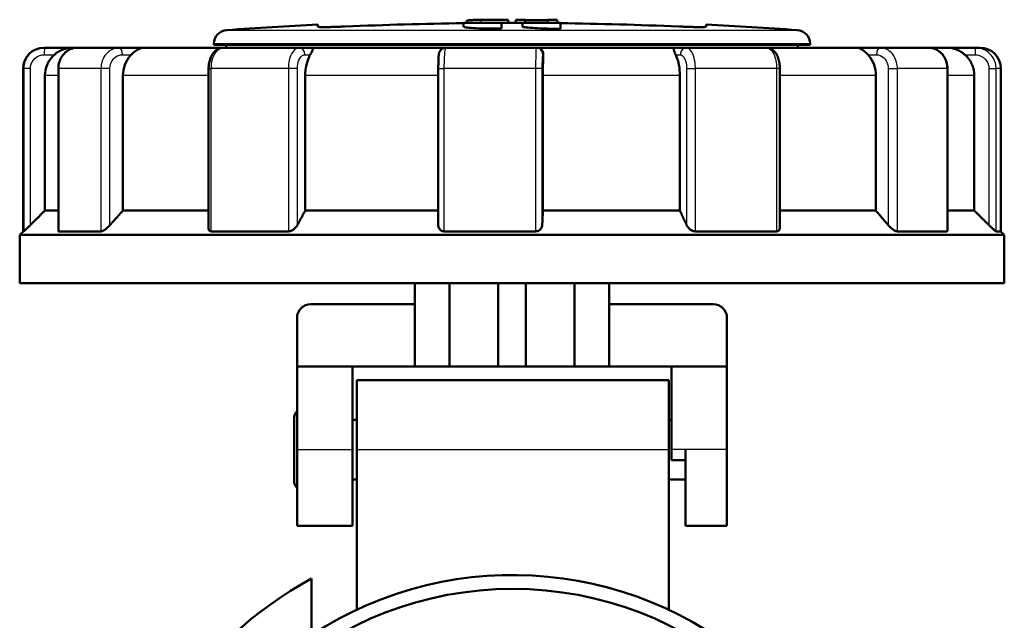
# Model space of a CAD drawing. Units: millimetres. Extents: x -10 to 430, y -10 to 604.
# Drawn here: x 286 to 357, y 205 to 248 of the extents above; entities that cross this region are included whole.
import ezdxf

# ---------------------------------------------------------------- set-up
doc = ezdxf.new("R2010")
doc.units = ezdxf.units.MM
doc.layers.add('Sichtbar (ISO)', color=7, linetype='Continuous', lineweight=50)
doc.layers.add('Sichtbar schmal (ISO)', color=8, linetype='Continuous', lineweight=25, true_color=0x808080)

msp = doc.modelspace()

# ---------------------------------------------------------------- linework, layer by layer
at = {"layer": 'Sichtbar (ISO)'}
for p, q in [((320.701, 247.817), (317.951, 247.817)), ((317.951, 247.817), (317.951, 247.545)), ((318.201, 247.817), (318.201, 247.982)), ((320.701, 247.817), (320.701, 247.408)), ((321.18, 247.817), (321.18, 248.052)), ((321.722, 247.817), (321.722, 248.052)), ((324.951, 247.817), (322.201, 247.817)), ((322.201, 247.817), (322.201, 247.566)), ((322.399, 247.817), (322.399, 248.05)), ((324.024, 247.817), (324.024, 248.04)), ((324.701, 247.817), (324.701, 248.033)), ((324.704, 247.817), (324.704, 247.847)), ((324.951, 247.817), (324.951, 247.387)), ((307.451, 247.703), (307.451, 247.542)), ((335.451, 247.542), (335.451, 247.703)), ((287.701, 246.027), (287.745, 246.027)), ((289.753, 246.027), (287.745, 246.027)), ((289.753, 246.027), (290.132, 246.027)), ((290.132, 246.027), (293.124, 246.027)), ((294.908, 246.027), (293.124, 246.027)), ((294.908, 246.027), (300.616, 246.027)), ((299.951, 246.227), (299.951, 246.299)), ((342.951, 246.227), (299.951, 246.227)), ((300.616, 246.027), (306.093, 246.027)), ((300.851, 246.027), (300.851, 246.227)), ((307.175, 246.027), (306.093, 246.027)), ((307.175, 246.027), (316.683, 246.027)), ((316.683, 246.027), (323.177, 246.027)), ((323.268, 246.027), (323.177, 246.027)), ((323.268, 246.027), (333.103, 246.027)), ((333.103, 246.027), (334.028, 246.027)), ((334.028, 246.027), (339.799, 246.027)), ((339.799, 246.027), (346.309, 246.027)), ((342.051, 246.027), (342.051, 246.227)), ((342.951, 246.227), (342.951, 246.299)), ((346.309, 246.027), (348.003, 246.027)), ((348.003, 246.027), (351.504, 246.027)), ((351.504, 246.027), (352.855, 246.027)), ((352.855, 246.027), (354.863, 246.027)), ((354.863, 246.027), (355.201, 246.027)), ((286.201, 244.527), (286.201, 232.777)), ((288.74, 244.527), (288.74, 232.813)), ((299.575, 244.527), (299.575, 232.967)), ((316.138, 244.527), (316.138, 233.204)), ((340.761, 244.527), (340.761, 233.004)), ((352.85, 244.527), (352.85, 232.832)), ((356.701, 244.527), (356.701, 232.777)), ((287.775, 244.027), (287.775, 234.277)), ((293.4, 244.027), (293.4, 234.277)), ((306.542, 244.027), (306.542, 234.277)), ((323.679, 244.027), (323.679, 234.277)), ((333.56, 234.277), (333.56, 244.027)), ((347.689, 234.277), (347.689, 244.027)), ((354.788, 234.277), (354.788, 244.027)), ((288.74, 234.277), (287.775, 234.277)), ((299.575, 234.277), (293.4, 234.277)), ((316.138, 234.277), (306.542, 234.277)), ((333.56, 234.277), (323.679, 234.277)), ((347.689, 234.277), (340.761, 234.277)), ((354.788, 234.277), (352.85, 234.277)), ((286.201, 232.777), (285.951, 232.527)), ((356.951, 232.527), (285.951, 232.527)), ((285.951, 229.027), (285.951, 232.527)), ((286.242, 232.777), (286.201, 232.777)), ((291.812, 232.777), (288.777, 232.777)), ((305.323, 232.777), (299.768, 232.777)), ((323.155, 232.777), (316.569, 232.777)), ((340.532, 232.777), (334.678, 232.777)), ((352.795, 232.777), (349.243, 232.777)), ((356.701, 232.777), (356.361, 232.777)), ((356.701, 232.777), (356.951, 232.527)), ((356.951, 229.027), (356.951, 232.527)), ((356.951, 229.027), (285.951, 229.027)), ((314.451, 229.027), (314.451, 227.527)), ((316.951, 223.027), (316.951, 229.027)), ((320.451, 229.027), (320.451, 223.027)), ((322.451, 223.027), (322.451, 229.027)), ((325.951, 229.027), (325.951, 223.027)), ((328.451, 227.527), (328.451, 229.027)), ((306.951, 227.527), (314.451, 227.527)), ((314.451, 227.527), (314.451, 223.027)), ((328.451, 227.527), (335.951, 227.527)), ((328.451, 223.027), (328.451, 227.527)), ((305.951, 223.027), (305.951, 226.527)), ((336.951, 226.527), (336.951, 223.027)), ((305.951, 217.027), (305.951, 223.027)), ((314.451, 223.027), (305.951, 223.027)), ((309.951, 217.027), (309.951, 223.027)), ((316.951, 223.027), (314.451, 223.027)), ((320.451, 223.027), (316.951, 223.027)), ((322.451, 223.027), (320.451, 223.027)), ((325.951, 223.027), (322.451, 223.027)), ((328.451, 223.027), (325.951, 223.027)), ((336.951, 223.027), (328.451, 223.027)), ((332.951, 217.027), (332.951, 223.027)), ((336.951, 217.027), (336.951, 223.027)), ((310.251, 222.027), (310.251, 217.027)), ((310.251, 222.027), (332.751, 222.027)), ((332.751, 217.027), (332.751, 222.027)), ((305.751, 219.377), (305.751, 214.677)), ((310.251, 219.177), (309.951, 219.177)), ((332.951, 219.177), (332.751, 219.177)), ((305.951, 217.027), (305.951, 211.527)), ((309.951, 217.027), (309.951, 211.527)), ((310.251, 205.465), (310.251, 217.027)), ((332.751, 217.027), (332.751, 205.465)), ((332.951, 217.027), (332.951, 216.277)), ((333.951, 211.527), (333.951, 217.027)), ((336.951, 217.027), (336.951, 211.527)), ((332.951, 216.277), (333.951, 216.277)), ((310.251, 214.877), (309.951, 214.877)), ((333.951, 214.877), (332.751, 214.877)), ((305.951, 211.527), (309.951, 211.527)), ((333.951, 211.527), (336.951, 211.527)), ((307.001, 207.733), (307.001, 203.648))]:
    msp.add_line(p, q, dxfattribs=at)
for centre, radius, start, end in [((321.451, -31.946), 279.764, 90.71682, 92.45836), ((321.451, -31.946), 279.998, 90.05542, 90.45423), ((321.451, -31.946), 279.764, 89.8464, 90.1536), ((321.451, -31.946), 279.998, 89.80603, 89.94458), ((321.451, -31.946), 279.966, 89.47344, 89.80601), ((321.451, -31.946), 279.998, 89.33494, 89.4735), ((321.451, -31.947), 279.813, 89.334, 89.3345), ((321.451, -31.946), 279.764, 87.54164, 89.28318), ((300.951, 246.299), 1, 94.2137, 180), ((321.451, -31.946), 280, 92.86598, 94.2137), ((321.451, -31.946), 280, 85.7863, 87.13402), ((341.951, 246.299), 1, 0, 85.7863), ((287.701, 244.527), 1.5, 90, 180), ((355.201, 244.527), 1.5, 0, 90), ((306.951, 226.527), 1, 90, 180), ((335.951, 226.527), 1, 0, 90), ((306.251, 219.377), 0.5, 126.8699, 180), ((306.251, 214.677), 0.5, 180, 233.1301), ((321.501, 181.527), 29.95, 118.95616, 225.09737), ((321.501, 181.527), 26.45, 45.77403, 123.2439), ((321.501, 181.527), 25.45, 283.36948, 256.63052)]:
    msp.add_arc(centre, radius, start, end, dxfattribs=at)
for points, knots in [([(319.231, 248.043), (319.103, 248.042), (318.977, 248.04), (318.738, 248.033), (318.627, 248.029), (318.433, 248.018), (318.352, 248.012), (318.264, 248.001), (318.241, 247.998), (318.209, 247.99), (318.201, 247.986), (318.201, 247.982)], [0, 0, 0, 0, 0.0384544, 0.0384544, 0.0775959, 0.0775959, 0.1191902, 0.1191902, 0.1414281, 0.1414281, 0.1643154, 0.1643154, 0.1643154, 0.1643154]), ([(309.451, 247.56), (309.326, 247.555), (309.196, 247.549), (308.938, 247.54), (308.809, 247.536), (308.563, 247.529), (308.444, 247.526), (308.226, 247.521), (308.126, 247.52), (307.948, 247.518), (307.865, 247.518), (307.718, 247.519), (307.654, 247.521), (307.552, 247.525), (307.514, 247.527), (307.463, 247.534), (307.451, 247.538), (307.451, 247.542)], [6.0315, 6.0315, 6.0315, 6.0315, 6.40838, 6.40838, 6.785261, 6.785261, 7.162142, 7.162142, 7.539023, 7.539023, 7.91576, 7.91576, 8.292498, 8.292498, 8.669236, 8.669236, 9.045973, 9.045973, 9.045973, 9.045973]), ([(320.701, 247.408), (320.532, 247.406), (320.363, 247.406), (319.889, 247.407), (319.562, 247.412), (318.975, 247.428), (318.715, 247.44), (318.317, 247.467), (318.154, 247.484), (317.986, 247.517), (317.952, 247.531), (317.952, 247.545)], [-0.8027518, -0.8027518, -0.8027518, -0.8027518, -0.7540318, -0.7540318, -0.6598646, -0.6598646, -0.5656975, -0.5656975, -0.471349, -0.471349, -0.4016945, -0.4016945, -0.4016945, -0.4016945]), ([(324.951, 247.387), (324.782, 247.388), (324.613, 247.39), (324.139, 247.398), (323.812, 247.408), (323.225, 247.433), (322.964, 247.449), (322.567, 247.483), (322.404, 247.502), (322.236, 247.537), (322.202, 247.552), (322.202, 247.566)], [-0.8027775, -0.8027775, -0.8027775, -0.8027775, -0.7540549, -0.7540549, -0.6598486, -0.6598486, -0.5656424, -0.5656424, -0.4712798, -0.4712798, -0.4016102, -0.4016102, -0.4016102, -0.4016102]), ([(335.451, 247.542), (335.451, 247.538), (335.439, 247.534), (335.389, 247.527), (335.35, 247.525), (335.248, 247.521), (335.184, 247.519), (335.038, 247.518), (334.954, 247.518), (334.777, 247.52), (334.676, 247.521), (334.458, 247.526), (334.34, 247.529), (334.093, 247.536), (333.965, 247.54), (333.706, 247.549), (333.577, 247.555), (333.451, 247.56)], [3.017027, 3.017027, 3.017027, 3.017027, 3.393765, 3.393765, 3.770503, 3.770503, 4.147241, 4.147241, 4.523978, 4.523978, 4.900859, 4.900859, 5.27774, 5.27774, 5.65462, 5.65462, 6.031501, 6.031501, 6.031501, 6.031501]), ([(288.455, 245.527), (288.511, 245.576), (288.573, 245.625), (288.771, 245.763), (288.919, 245.844), (289.292, 245.983), (289.516, 246.026), (289.749, 246.027), (289.751, 246.027), (289.753, 246.027)], [0.506559, 0.506559, 0.506559, 0.506559, 0.544418, 0.544418, 0.6172798, 0.6172798, 0.709412, 0.709412, 0.7102313, 0.7102313, 0.7102313, 0.7102313]), ([(290.132, 246.027), (289.987, 246.027), (289.841, 246.002), (289.565, 245.906), (289.435, 245.835), (289.199, 245.652), (289.096, 245.541), (288.925, 245.29), (288.859, 245.152), (288.768, 244.864), (288.744, 244.711), (288.74, 244.549), (288.74, 244.538), (288.74, 244.527)], [-0.1564559, -0.1564559, -0.1564559, -0.1564559, -0.1264495, -0.1264495, -0.096141, -0.096141, -0.0648498, -0.0648498, -0.0335586, -0.0335586, -0.0022675, -0.0022675, 0, 0, 0, 0]), ([(294.005, 245.527), (294.055, 245.576), (294.106, 245.625), (294.261, 245.763), (294.366, 245.844), (294.617, 245.983), (294.758, 246.026), (294.906, 246.027), (294.907, 246.027), (294.908, 246.027)], [0.506559, 0.506559, 0.506559, 0.506559, 0.544418, 0.544418, 0.6172798, 0.6172798, 0.709412, 0.709412, 0.7102313, 0.7102313, 0.7102313, 0.7102313]), ([(300.616, 246.027), (300.519, 246.027), (300.422, 246.008), (300.237, 245.939), (300.151, 245.886), (299.984, 245.749), (299.908, 245.657), (299.776, 245.451), (299.723, 245.334), (299.641, 245.088), (299.612, 244.961), (299.582, 244.729), (299.575, 244.628), (299.575, 244.527)], [0.7798734, 0.7798734, 0.7798734, 0.7798734, 0.7998608, 0.7998608, 0.8217383, 0.8217383, 0.8499918, 0.8499918, 0.881283, 0.881283, 0.9125741, 0.9125741, 0.9363292, 0.9363292, 0.9363292, 0.9363292]), ([(306.909, 245.527), (306.939, 245.576), (306.966, 245.625), (307.037, 245.763), (307.071, 245.844), (307.132, 245.983), (307.153, 246.026), (307.175, 246.027), (307.175, 246.027), (307.175, 246.027)], [0.506559, 0.506559, 0.506559, 0.506559, 0.544418, 0.544418, 0.6172798, 0.6172798, 0.709412, 0.709412, 0.7102313, 0.7102313, 0.7102313, 0.7102313]), ([(316.683, 246.027), (316.63, 246.027), (316.576, 246.018), (316.479, 245.986), (316.436, 245.964), (316.358, 245.911), (316.328, 245.881), (316.272, 245.818), (316.254, 245.788), (316.223, 245.73), (316.214, 245.707), (316.199, 245.665), (316.194, 245.647), (316.184, 245.607), (316.181, 245.589), (316.168, 245.511), (316.164, 245.461), (316.155, 245.33), (316.151, 245.254), (316.145, 245.082), (316.143, 244.986), (316.139, 244.785), (316.138, 244.677), (316.138, 244.556), (316.138, 244.541), (316.138, 244.527)], [0.684532, 0.684532, 0.684532, 0.684532, 0.6859984, 0.6859984, 0.687616, 0.687616, 0.6897274, 0.6897274, 0.6928421, 0.6928421, 0.6971178, 0.6971178, 0.7024621, 0.7024621, 0.7115756, 0.7115756, 0.7428668, 0.7428668, 0.7741581, 0.7741581, 0.8054493, 0.8054493, 0.8367405, 0.8367405, 0.840988, 0.840988, 0.840988, 0.840988]), ([(323.709, 245.527), (323.712, 245.576), (323.708, 245.625), (323.675, 245.763), (323.629, 245.844), (323.484, 245.983), (323.379, 246.026), (323.27, 246.027), (323.269, 246.027), (323.268, 246.027)], [0.506559, 0.506559, 0.506559, 0.506559, 0.544418, 0.544418, 0.6172798, 0.6172798, 0.709412, 0.709412, 0.7102313, 0.7102313, 0.7102313, 0.7102313]), ([(333.103, 246.027), (333.103, 246.027), (333.103, 246.027), (333.102, 246.026), (333.1, 245.983), (333.126, 245.844), (333.146, 245.763), (333.199, 245.625), (333.221, 245.576), (333.246, 245.527)], [-0.0006809, -0.0006809, -0.0006809, -0.0006809, 0, 0, 0.076568, 0.076568, 0.137121, 0.137121, 0.1685844, 0.1685844, 0.1685844, 0.1685844]), ([(340.761, 244.527), (340.761, 244.655), (340.751, 244.786), (340.714, 245.037), (340.685, 245.159), (340.607, 245.392), (340.558, 245.502), (340.425, 245.709), (340.343, 245.807), (340.142, 245.948), (340.036, 245.997), (339.879, 246.024), (339.839, 246.027), (339.799, 246.027)], [0.626004, 0.626004, 0.626004, 0.626004, 0.6572951, 0.6572951, 0.6885863, 0.6885863, 0.7198775, 0.7198775, 0.7511686, 0.7511686, 0.7746282, 0.7746282, 0.7824598, 0.7824598, 0.7824598, 0.7824598]), ([(346.309, 246.027), (346.31, 246.027), (346.311, 246.027), (346.439, 246.026), (346.562, 245.983), (346.783, 245.844), (346.877, 245.763), (347.02, 245.625), (347.068, 245.576), (347.115, 245.527)], [-0.0006809, -0.0006809, -0.0006809, -0.0006809, 0, 0, 0.076568, 0.076568, 0.137121, 0.137121, 0.1685844, 0.1685844, 0.1685844, 0.1685844]), ([(352.85, 244.527), (352.85, 244.675), (352.83, 244.826), (352.751, 245.113), (352.692, 245.251), (352.536, 245.505), (352.439, 245.619), (352.213, 245.813), (352.084, 245.892), (351.812, 245.996), (351.669, 246.024), (351.52, 246.027), (351.512, 246.027), (351.504, 246.027)], [0.626004, 0.626004, 0.626004, 0.626004, 0.6572952, 0.6572952, 0.6885864, 0.6885864, 0.7198775, 0.7198775, 0.7511687, 0.7511687, 0.7808335, 0.7808335, 0.7824598, 0.7824598, 0.7824598, 0.7824598]), ([(352.855, 246.027), (352.857, 246.027), (352.859, 246.027), (353.081, 246.026), (353.295, 245.983), (353.653, 245.844), (353.796, 245.763), (353.99, 245.625), (354.051, 245.576), (354.107, 245.527)], [-0.0006809, -0.0006809, -0.0006809, -0.0006809, 0, 0, 0.076568, 0.076568, 0.137121, 0.137121, 0.1685844, 0.1685844, 0.1685844, 0.1685844]), ([(287.775, 244.027), (287.775, 244.273), (287.833, 244.563), (288.022, 245.019), (288.187, 245.265), (288.391, 245.469), (288.423, 245.498), (288.455, 245.527)], [0, 0, 0, 0, 0.0738956, 0.0738956, 0.1480265, 0.1480265, 0.1605278, 0.1605278, 0.1605278, 0.1605278]), ([(293.4, 244.027), (293.4, 244.273), (293.452, 244.563), (293.62, 245.019), (293.767, 245.265), (293.948, 245.469), (293.976, 245.498), (294.005, 245.527)], [0, 0, 0, 0, 0.0738956, 0.0738956, 0.1480265, 0.1480265, 0.1605278, 0.1605278, 0.1605278, 0.1605278]), ([(306.542, 244.027), (306.542, 244.273), (306.573, 244.563), (306.675, 245.019), (306.764, 245.265), (306.874, 245.469), (306.891, 245.498), (306.909, 245.527)], [0, 0, 0, 0, 0.0738956, 0.0738956, 0.1480265, 0.1480265, 0.1605278, 0.1605278, 0.1605278, 0.1605278]), ([(323.679, 244.027), (323.679, 244.273), (323.681, 244.563), (323.69, 245.019), (323.697, 245.265), (323.707, 245.469), (323.708, 245.498), (323.709, 245.527)], [0, 0, 0, 0, 0.0738956, 0.0738956, 0.1480265, 0.1480265, 0.1605278, 0.1605278, 0.1605278, 0.1605278]), ([(333.246, 245.527), (333.262, 245.498), (333.276, 245.469), (333.37, 245.265), (333.446, 245.019), (333.533, 244.563), (333.56, 244.273), (333.56, 244.027)], [1.0284343, 1.0284343, 1.0284343, 1.0284343, 1.0409357, 1.0409357, 1.1150666, 1.1150666, 1.1889622, 1.1889622, 1.1889622, 1.1889622]), ([(347.115, 245.527), (347.143, 245.498), (347.169, 245.469), (347.342, 245.265), (347.481, 245.019), (347.64, 244.563), (347.689, 244.273), (347.689, 244.027)], [1.0284343, 1.0284343, 1.0284343, 1.0284343, 1.0409357, 1.0409357, 1.1150666, 1.1150666, 1.1889622, 1.1889622, 1.1889622, 1.1889622]), ([(354.107, 245.527), (354.14, 245.498), (354.171, 245.469), (354.376, 245.265), (354.541, 245.019), (354.73, 244.563), (354.788, 244.273), (354.788, 244.027)], [1.0284344, 1.0284344, 1.0284344, 1.0284344, 1.0409357, 1.0409357, 1.1150666, 1.1150666, 1.1889622, 1.1889622, 1.1889622, 1.1889622]), ([(286.719, 233.227), (286.675, 233.183), (286.629, 233.138), (286.521, 233.032), (286.46, 232.973), (286.366, 232.884), (286.325, 232.846), (286.279, 232.805), (286.267, 232.795), (286.249, 232.781), (286.244, 232.777), (286.242, 232.777)], [0.00746625, 0.00746625, 0.00746625, 0.00746625, 0.02539726, 0.02539726, 0.05079451, 0.05079451, 0.07167155, 0.07167155, 0.08211007, 0.08211007, 0.09254859, 0.09254859, 0.09254859, 0.09254859]), ([(292.462, 233.227), (292.423, 233.183), (292.379, 233.138), (292.268, 233.032), (292.197, 232.973), (292.074, 232.884), (292.013, 232.846), (291.928, 232.805), (291.902, 232.795), (291.853, 232.781), (291.83, 232.777), (291.812, 232.777)], [0.00746625, 0.00746625, 0.00746625, 0.00746625, 0.02539726, 0.02539726, 0.05079451, 0.05079451, 0.07167155, 0.07167155, 0.08211007, 0.08211007, 0.09254859, 0.09254859, 0.09254859, 0.09254859]), ([(299.768, 232.777), (299.74, 232.777), (299.715, 232.781), (299.67, 232.795), (299.651, 232.805), (299.603, 232.846), (299.585, 232.884), (299.576, 232.938), (299.575, 232.952), (299.575, 232.967)], [0.09254859, 0.09254859, 0.09254859, 0.09254859, 0.10298712, 0.10298712, 0.11342564, 0.11342564, 0.13430268, 0.13430268, 0.14138989, 0.14138989, 0.14138989, 0.14138989]), ([(305.973, 233.227), (305.949, 233.183), (305.919, 233.138), (305.834, 233.032), (305.773, 232.973), (305.654, 232.884), (305.589, 232.846), (305.488, 232.805), (305.454, 232.795), (305.387, 232.781), (305.354, 232.777), (305.323, 232.777)], [0.00746625, 0.00746625, 0.00746625, 0.00746625, 0.02539726, 0.02539726, 0.05079451, 0.05079451, 0.07167155, 0.07167155, 0.08211007, 0.08211007, 0.09254859, 0.09254859, 0.09254859, 0.09254859]), ([(316.569, 232.777), (316.534, 232.777), (316.5, 232.781), (316.435, 232.795), (316.403, 232.805), (316.318, 232.846), (316.271, 232.884), (316.195, 232.973), (316.166, 233.032), (316.142, 233.13), (316.138, 233.167), (316.138, 233.204)], [0.09254859, 0.09254859, 0.09254859, 0.09254859, 0.10298712, 0.10298712, 0.11342564, 0.11342564, 0.13430268, 0.13430268, 0.15969993, 0.15969993, 0.17458801, 0.17458801, 0.17458801, 0.17458801]), ([(323.631, 233.227), (323.629, 233.183), (323.621, 233.138), (323.585, 233.032), (323.55, 232.973), (323.466, 232.884), (323.415, 232.846), (323.325, 232.805), (323.292, 232.795), (323.225, 232.781), (323.19, 232.777), (323.155, 232.777)], [0.00746625, 0.00746625, 0.00746625, 0.00746625, 0.02539726, 0.02539726, 0.05079451, 0.05079451, 0.07167155, 0.07167155, 0.08211007, 0.08211007, 0.09254859, 0.09254859, 0.09254859, 0.09254859]), ([(334.678, 232.777), (334.646, 232.777), (334.612, 232.781), (334.543, 232.795), (334.509, 232.805), (334.408, 232.846), (334.344, 232.884), (334.228, 232.973), (334.171, 233.032), (334.093, 233.138), (334.067, 233.183), (334.046, 233.227)], [0.09254859, 0.09254859, 0.09254859, 0.09254859, 0.10298712, 0.10298712, 0.11342564, 0.11342564, 0.13430268, 0.13430268, 0.15969993, 0.15969993, 0.17763094, 0.17763094, 0.17763094, 0.17763094]), ([(340.761, 233.004), (340.761, 232.975), (340.757, 232.948), (340.739, 232.884), (340.715, 232.846), (340.66, 232.805), (340.638, 232.795), (340.588, 232.781), (340.561, 232.777), (340.532, 232.777)], [0.03812603, 0.03812603, 0.03812603, 0.03812603, 0.05079451, 0.05079451, 0.07167155, 0.07167155, 0.08211007, 0.08211007, 0.09254859, 0.09254859, 0.09254859, 0.09254859]), ([(349.243, 232.777), (349.222, 232.777), (349.197, 232.781), (349.144, 232.795), (349.115, 232.805), (349.026, 232.846), (348.963, 232.884), (348.838, 232.973), (348.768, 233.032), (348.659, 233.138), (348.617, 233.183), (348.58, 233.227)], [0.09254859, 0.09254859, 0.09254859, 0.09254859, 0.10298712, 0.10298712, 0.11342564, 0.11342564, 0.13430268, 0.13430268, 0.15969993, 0.15969993, 0.17763094, 0.17763094, 0.17763094, 0.17763094]), ([(356.361, 232.777), (356.357, 232.777), (356.348, 232.781), (356.324, 232.795), (356.309, 232.805), (356.256, 232.846), (356.21, 232.884), (356.109, 232.973), (356.045, 233.032), (355.934, 233.138), (355.888, 233.183), (355.844, 233.227)], [0.09254859, 0.09254859, 0.09254859, 0.09254859, 0.10298712, 0.10298712, 0.11342564, 0.11342564, 0.13430268, 0.13430268, 0.15969993, 0.15969993, 0.17763094, 0.17763094, 0.17763094, 0.17763094]), ([(288.777, 232.777), (288.764, 232.777), (288.754, 232.781), (288.743, 232.794), (288.74, 232.802), (288.74, 232.813)], [0.09254859, 0.09254859, 0.09254859, 0.09254859, 0.10298712, 0.10298712, 0.11185014, 0.11185014, 0.11185014, 0.11185014]), ([(352.85, 232.832), (352.85, 232.827), (352.85, 232.823), (352.847, 232.805), (352.842, 232.795), (352.824, 232.781), (352.811, 232.777), (352.795, 232.777)], [0.06854902, 0.06854902, 0.06854902, 0.06854902, 0.07167155, 0.07167155, 0.08211007, 0.08211007, 0.09254859, 0.09254859, 0.09254859, 0.09254859])]:
    msp.add_open_spline(points, degree=3, knots=knots, dxfattribs=at)
for points, weights in [([(286.719, 233.227), (287.255, 233.76), (287.775, 234.277)], [1.00015432109, 1.00019599112, 1]), ([(292.462, 233.227), (292.938, 233.76), (293.4, 234.277)], [1.00015432104, 1.00019599106, 1]), ([(305.973, 233.227), (306.262, 233.76), (306.542, 234.277)], [1.00015432101, 1.00019599102, 1]), ([(323.631, 233.227), (323.655, 233.76), (323.679, 234.277)], [1.00015432107, 1.00019599109, 1]), ([(333.56, 234.277), (333.8, 233.76), (334.046, 233.227)], [1, 1.00019599108, 1.00015432106]), ([(347.689, 234.277), (348.128, 233.76), (348.58, 233.227)], [1, 1.00019599122, 1.00015432117]), ([(354.788, 234.277), (355.308, 233.76), (355.844, 233.227)], [1, 1.00019599129, 1.00015432123])]:
    msp.add_rational_spline(points, weights, degree=2, dxfattribs=at)
at = {"layer": 'Sichtbar schmal (ISO)'}
for p, q in [((319.231, 247.817), (319.231, 248.043)), ((300.878, 247.297), (342.025, 247.297)), ((342.951, 246.299), (299.951, 246.299)), ((287.723, 245.527), (288.455, 245.527)), ((293.354, 245.527), (294.005, 245.527)), ((306.514, 245.527), (306.909, 245.527)), ((323.676, 245.527), (323.709, 245.527)), ((333.246, 245.527), (333.584, 245.527)), ((347.115, 245.527), (347.733, 245.527)), ((354.107, 245.527), (354.84, 245.527)), ((286.242, 244.527), (286.201, 244.527)), ((286.242, 244.527), (286.242, 232.777)), ((286.719, 244.527), (286.242, 244.527)), ((286.719, 233.227), (286.719, 244.527)), ((288.74, 244.527), (288.777, 244.527)), ((288.777, 232.777), (288.777, 244.527)), ((291.812, 244.527), (288.777, 244.527)), ((291.812, 244.527), (291.812, 232.777)), ((292.462, 244.527), (291.812, 244.527)), ((292.462, 233.227), (292.462, 244.527)), ((299.575, 244.527), (299.768, 244.527)), ((299.768, 232.777), (299.768, 244.527)), ((305.323, 244.527), (299.768, 244.527)), ((305.323, 244.527), (305.323, 232.777)), ((305.973, 244.527), (305.323, 244.527)), ((305.973, 233.227), (305.973, 244.527)), ((316.138, 244.527), (316.569, 244.527)), ((316.569, 232.777), (316.569, 244.527)), ((323.155, 244.527), (316.569, 244.527)), ((323.155, 244.527), (323.155, 232.777)), ((323.631, 244.527), (323.155, 244.527)), ((323.631, 233.227), (323.631, 244.527)), ((334.046, 244.527), (334.678, 244.527)), ((334.046, 244.527), (334.046, 233.227)), ((334.678, 232.777), (334.678, 244.527)), ((340.532, 244.527), (334.678, 244.527)), ((340.532, 244.527), (340.532, 232.777)), ((340.761, 244.527), (340.532, 244.527)), ((348.58, 244.527), (349.243, 244.527)), ((348.58, 244.527), (348.58, 233.227)), ((349.243, 232.777), (349.243, 244.527)), ((352.795, 244.527), (349.243, 244.527)), ((352.795, 244.527), (352.795, 232.777)), ((352.85, 244.527), (352.795, 244.527)), ((355.844, 244.527), (356.361, 244.527)), ((355.844, 244.527), (355.844, 233.227)), ((356.701, 244.527), (356.361, 244.527)), ((356.361, 232.777), (356.361, 244.527)), ((288.74, 244.027), (287.775, 244.027)), ((299.575, 244.027), (293.4, 244.027)), ((316.138, 244.027), (306.542, 244.027)), ((333.56, 244.027), (323.679, 244.027)), ((347.689, 244.027), (340.761, 244.027)), ((354.788, 244.027), (352.85, 244.027)), ((305.951, 217.027), (309.951, 217.027)), ((310.251, 217.027), (332.751, 217.027)), ((333.951, 217.027), (332.951, 217.027)), ((336.951, 217.027), (333.951, 217.027))]:
    msp.add_line(p, q, dxfattribs=at)
for centre, ratio, start_param, end_param in [((287.745, 245.527), 0.045277, 0, 1.570796), ((293.124, 245.527), 0.460276, 4.712389, 6.283185), ((306.093, 245.527), 0.842499, 4.712389, 6.283185), ((323.177, 245.527), 0.998974, 4.712389, 6.283185), ((334.028, 245.527), 0.887776, 0, 1.570796), ((348.003, 245.527), 0.538698, 0, 1.570796), ((354.863, 245.527), 0.045277, 0, 1.570796)]:
    msp.add_ellipse(centre, major_axis=(0, 0.5), ratio=ratio, start_param=start_param, end_param=end_param, dxfattribs=at)
for points, knots in [([(287.745, 246.027), (287.675, 246.027), (287.605, 246.022), (287.535, 246.012), (287.428, 245.997), (287.322, 245.97), (287.221, 245.933), (287.158, 245.909), (287.097, 245.882), (287.037, 245.85), (286.918, 245.787), (286.807, 245.706), (286.709, 245.614), (286.553, 245.465), (286.428, 245.281), (286.349, 245.081), (286.279, 244.906), (286.242, 244.715), (286.242, 244.527)], [-0.7825078, -0.7825078, -0.7825078, -0.7825078, -0.768447, -0.768447, -0.768447, -0.7469534, -0.7469534, -0.7469534, -0.7335199, -0.7335199, -0.7335199, -0.7066528, -0.7066528, -0.7066528, -0.6636656, -0.6636656, -0.6636656, -0.6260518, -0.6260518, -0.6260518, -0.6260518]), ([(288.777, 244.527), (288.777, 244.676), (288.797, 244.828), (288.838, 244.971), (288.902, 245.201), (289.018, 245.413), (289.169, 245.583), (289.412, 245.854), (289.756, 246.018), (290.101, 246.027), (290.111, 246.027), (290.122, 246.027), (290.132, 246.027)], [0, 0, 0, 0, 0.0298685, 0.0298685, 0.0298685, 0.0776581, 0.0776581, 0.0776581, 0.1541215, 0.1541215, 0.1541215, 0.1564559, 0.1564559, 0.1564559, 0.1564559]), ([(293.124, 246.027), (293.118, 246.027), (293.113, 246.027), (293.107, 246.027), (292.976, 246.025), (292.842, 246), (292.717, 245.953), (292.515, 245.878), (292.33, 245.745), (292.183, 245.572), (291.949, 245.298), (291.812, 244.91), (291.812, 244.527)], [-0.7824598, -0.7824598, -0.7824598, -0.7824598, -0.7811665, -0.7811665, -0.7811665, -0.7509708, -0.7509708, -0.7509708, -0.7026577, -0.7026577, -0.7026577, -0.626004, -0.626004, -0.626004, -0.626004]), ([(299.768, 244.527), (299.768, 244.676), (299.781, 244.828), (299.806, 244.971), (299.846, 245.201), (299.918, 245.413), (300.013, 245.583), (300.165, 245.854), (300.381, 246.018), (300.597, 246.027), (300.603, 246.027), (300.61, 246.027), (300.616, 246.027)], [-0.9363292, -0.9363292, -0.9363292, -0.9363292, -0.9064607, -0.9064607, -0.9064607, -0.8586711, -0.8586711, -0.8586711, -0.7822077, -0.7822077, -0.7822077, -0.7798734, -0.7798734, -0.7798734, -0.7798734]), ([(306.093, 246.027), (306.087, 246.027), (306.081, 246.027), (306.075, 246.027), (305.88, 246.018), (305.684, 245.854), (305.546, 245.583), (305.46, 245.413), (305.394, 245.201), (305.357, 244.971), (305.334, 244.828), (305.323, 244.676), (305.323, 244.527)], [-0.7824598, -0.7824598, -0.7824598, -0.7824598, -0.7801255, -0.7801255, -0.7801255, -0.7036622, -0.7036622, -0.7036622, -0.6558725, -0.6558725, -0.6558725, -0.626004, -0.626004, -0.626004, -0.626004]), ([(316.569, 244.527), (316.569, 244.661), (316.57, 244.797), (316.573, 244.928), (316.577, 245.137), (316.585, 245.332), (316.596, 245.496), (316.613, 245.76), (316.637, 245.942), (316.663, 246.003), (316.67, 246.019), (316.677, 246.027), (316.683, 246.027)], [-0.840988, -0.840988, -0.840988, -0.840988, -0.814121, -0.814121, -0.814121, -0.7711338, -0.7711338, -0.7711338, -0.7023542, -0.7023542, -0.7023542, -0.684532, -0.684532, -0.684532, -0.684532]), ([(323.177, 246.027), (323.176, 246.027), (323.175, 246.022), (323.174, 246.012), (323.173, 245.997), (323.171, 245.97), (323.17, 245.933), (323.169, 245.909), (323.168, 245.882), (323.167, 245.85), (323.165, 245.787), (323.164, 245.706), (323.162, 245.614), (323.16, 245.465), (323.158, 245.281), (323.157, 245.081), (323.156, 244.906), (323.155, 244.715), (323.155, 244.527)], [-0.7825078, -0.7825078, -0.7825078, -0.7825078, -0.768447, -0.768447, -0.768447, -0.7469534, -0.7469534, -0.7469534, -0.7335199, -0.7335199, -0.7335199, -0.7066528, -0.7066528, -0.7066528, -0.6636656, -0.6636656, -0.6636656, -0.6260518, -0.6260518, -0.6260518, -0.6260518]), ([(334.678, 244.527), (334.678, 244.676), (334.668, 244.828), (334.649, 244.971), (334.618, 245.201), (334.562, 245.413), (334.489, 245.583), (334.373, 245.854), (334.208, 246.018), (334.043, 246.027), (334.038, 246.027), (334.033, 246.027), (334.028, 246.027)], [0, 0, 0, 0, 0.0298685, 0.0298685, 0.0298685, 0.0776581, 0.0776581, 0.0776581, 0.1541215, 0.1541215, 0.1541215, 0.1564559, 0.1564559, 0.1564559, 0.1564559]), ([(339.799, 246.027), (339.802, 246.027), (339.805, 246.027), (339.808, 246.027), (339.882, 246.025), (339.956, 246), (340.026, 245.953), (340.139, 245.878), (340.243, 245.745), (340.325, 245.572), (340.455, 245.298), (340.532, 244.91), (340.532, 244.527)], [-0.7824598, -0.7824598, -0.7824598, -0.7824598, -0.7811665, -0.7811665, -0.7811665, -0.7509708, -0.7509708, -0.7509708, -0.7026577, -0.7026577, -0.7026577, -0.626004, -0.626004, -0.626004, -0.626004]), ([(349.243, 244.527), (349.243, 244.676), (349.224, 244.828), (349.187, 244.971), (349.128, 245.201), (349.022, 245.413), (348.884, 245.583), (348.661, 245.854), (348.346, 246.018), (348.031, 246.027), (348.022, 246.027), (348.012, 246.027), (348.003, 246.027)], [-0.9363292, -0.9363292, -0.9363292, -0.9363292, -0.9064607, -0.9064607, -0.9064607, -0.8586711, -0.8586711, -0.8586711, -0.7822077, -0.7822077, -0.7822077, -0.7798734, -0.7798734, -0.7798734, -0.7798734]), ([(351.504, 246.027), (351.514, 246.027), (351.524, 246.027), (351.534, 246.027), (351.862, 246.018), (352.19, 245.854), (352.421, 245.583), (352.566, 245.413), (352.676, 245.201), (352.737, 244.971), (352.775, 244.828), (352.795, 244.676), (352.795, 244.527)], [-0.7824598, -0.7824598, -0.7824598, -0.7824598, -0.7801255, -0.7801255, -0.7801255, -0.7036622, -0.7036622, -0.7036622, -0.6558725, -0.6558725, -0.6558725, -0.626004, -0.626004, -0.626004, -0.626004]), ([(356.361, 244.527), (356.361, 244.661), (356.343, 244.797), (356.307, 244.928), (356.249, 245.137), (356.146, 245.332), (356.006, 245.496), (355.783, 245.76), (355.468, 245.942), (355.129, 246.003), (355.04, 246.019), (354.951, 246.027), (354.863, 246.027)], [-0.840988, -0.840988, -0.840988, -0.840988, -0.814121, -0.814121, -0.814121, -0.7711338, -0.7711338, -0.7711338, -0.7023542, -0.7023542, -0.7023542, -0.684532, -0.684532, -0.684532, -0.684532]), ([(286.719, 244.527), (286.719, 244.966), (287.048, 245.389), (287.477, 245.497), (287.557, 245.517), (287.64, 245.527), (287.723, 245.527)], [0.6260518, 0.6260518, 0.6260518, 0.6260518, 0.7578342, 0.7578342, 0.7578342, 0.7825078, 0.7825078, 0.7825078, 0.7825078]), ([(292.462, 244.527), (292.462, 244.782), (292.556, 245.041), (292.814, 245.339), (292.94, 245.427), (293.163, 245.509), (293.253, 245.526), (293.346, 245.527), (293.35, 245.527), (293.354, 245.527)], [0.626004, 0.626004, 0.626004, 0.626004, 0.7026577, 0.7026577, 0.7509708, 0.7509708, 0.7811665, 0.7811665, 0.7824598, 0.7824598, 0.7824598, 0.7824598]), ([(305.973, 244.527), (305.973, 244.966), (306.15, 245.389), (306.381, 245.497), (306.425, 245.517), (306.47, 245.527), (306.514, 245.527)], [0.626004, 0.626004, 0.626004, 0.626004, 0.7577866, 0.7577866, 0.7577866, 0.7824598, 0.7824598, 0.7824598, 0.7824598]), ([(323.631, 244.527), (323.631, 244.966), (323.646, 245.389), (323.665, 245.497), (323.669, 245.517), (323.673, 245.527), (323.676, 245.527)], [0.6260518, 0.6260518, 0.6260518, 0.6260518, 0.7578342, 0.7578342, 0.7578342, 0.7825078, 0.7825078, 0.7825078, 0.7825078]), ([(333.584, 245.527), (333.787, 245.527), (333.982, 245.202), (334.032, 244.773), (334.042, 244.692), (334.046, 244.609), (334.046, 244.527)], [-0.1564559, -0.1564559, -0.1564559, -0.1564559, -0.0246733, -0.0246733, -0.0246733, 0, 0, 0, 0]), ([(347.733, 245.527), (348.104, 245.527), (348.461, 245.202), (348.554, 244.773), (348.571, 244.692), (348.58, 244.609), (348.58, 244.527)], [0.7798734, 0.7798734, 0.7798734, 0.7798734, 0.9116559, 0.9116559, 0.9116559, 0.9363292, 0.9363292, 0.9363292, 0.9363292]), ([(354.84, 245.527), (355.279, 245.527), (355.703, 245.202), (355.813, 244.773), (355.833, 244.692), (355.844, 244.609), (355.844, 244.527)], [0.684532, 0.684532, 0.684532, 0.684532, 0.8163143, 0.8163143, 0.8163143, 0.840988, 0.840988, 0.840988, 0.840988])]:
    msp.add_open_spline(points, degree=3, knots=knots, dxfattribs=at)

doc.saveas('drawing.dxf')
